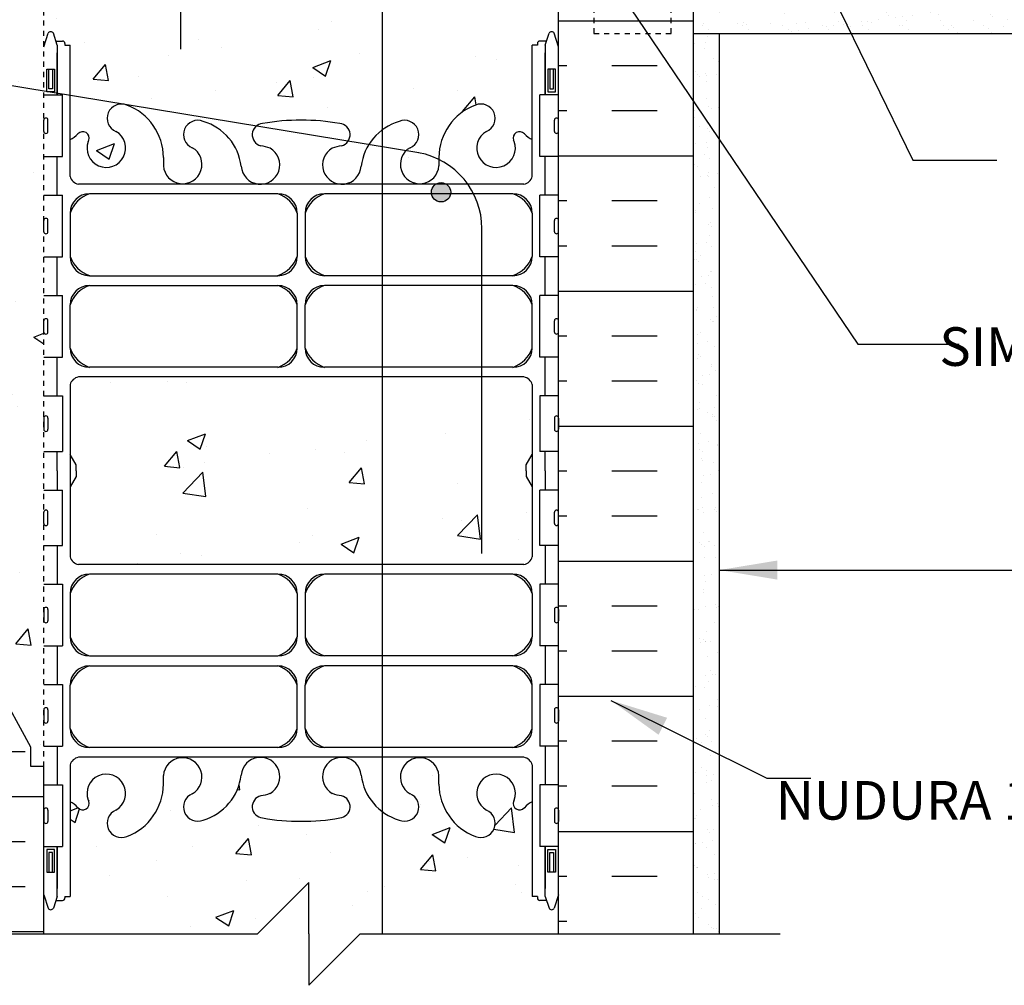
# Model space of a CAD drawing. Units: inches. Extents: x 26.1 to 79.7, y -14.5 to 56.3.
# Drawn here: x 48.2 to 67.3, y 0.3 to 19 of the extents above; entities that cross this region are included whole.
import ezdxf

# ---------------------------------------------------------------- set-up
doc = ezdxf.new("R2010")
doc.units = ezdxf.units.IN
doc.header["$LTSCALE"] = 0.5
doc.header["$MEASUREMENT"] = 0
doc.linetypes.add('DASHED2', pattern=[0.375, 0.25, -0.125])
doc.linetypes.add('HIDDEN2', pattern=[0.1875, 0.125, -0.0625])
for name, color, linetype in [('HATCH', 12, 'Continuous'), ('Hidden2', 12, 'HIDDEN2'), ('line25', 2, 'Continuous'), ('LINE3', 3, 'Continuous'), ('LINE50', 5, 'Continuous'), ('LINE9', 9, 'Continuous'), ('TEXT', 4, 'Continuous'), ('Web_Edge', 9, 'Continuous')]:
    doc.layers.add(name, color=color, linetype=linetype)
doc.styles.add('DIM', font='romans.shx', dxfattribs={"width": 0.7})
doc.styles.add('ROMANS', font='romans.shx', dxfattribs={"height": 1.125})
doc.dimstyles.new('ext_12', dxfattribs={"dimscale": 12, "dimtxt": 0.09375, "dimasz": 0.09375, "dimexe": 0.09375, "dimexo": 0.0625, "dimgap": 0.0625, "dimtad": 1, "dimdec": 1, "dimzin": 3, "dimdsep": 46, "dimlunit": 4, "dimtxsty": 'DIM', "dimcen": 0.09, "dimdle": 0.09375, "dimclrt": 4, "dimadec": 0, "dimazin": 0, "dimtfac": 1, "dimtdec": 1, "dimtmove": 2, "dimatfit": 3, "dimfxl": 1, "dimfrac": 2, "dimtolj": 1, "dimtzin": 0, "dimarcsym": 0})
pattern_1 = [(37.5, (4, 0), (-0.0157483, 0.481706), [0, -0.38, 0, -0.425, 0, -0.40625]), (7.5, (4, 0), (0.442444, 0.7055365), [0, -0.205, 0, -0.3425, 0, -0.13125]), (327.5, (3.6925, 0), (0.7785355, 0.0014148), [0, -0.125, 0, -0.45, 0, -0.5875]), (317.5, (3.6925, 0), (0.7515317, 0.219419), [0, -0.0625, 0, -0.295, 0, -0.3375])]

msp = doc.modelspace()

# ---------------------------------------------------------------- hatches: boundary and pattern name
at = {"layer": 'HATCH'}
h = msp.add_hatch(dxfattribs=at)
h.set_pattern_fill('AR-CONC', color=256, scale=0.5)
h.paths.add_polyline_path([(58.676, 55.254), (52.488, 55.254), (51.488, 54.254), (51.488, 55.254), (51.488, 56.254), (50.488, 55.254), (48.676, 55.254), (48.676, 53.254, 0.088416), (48.822, 53.157), (48.912, 53.157), (48.912, 53.115, -0.249069), (49.022, 52.908), (49.022, 52.84, -0.414214), (48.96, 52.778), (48.912, 52.778), (48.912, 52.708), (49.017, 52.708, 0.231736), (49.375, 52.859, -0.8344), (49.586, 52.733), (49.574, 52.712, 2.155404), (50.113, 52.907, -1), (50.327, 53.418, -0.311223), (51.036, 52.402), (51.035, 52.237, 1.661382), (51.596, 52.589, -1), (51.81, 53.101, -0.307094), (52.549, 52.205, 1.604516), (53.107, 52.581, 0.055617), (52.928, 52.627, -0.843243), (52.962, 53.059, -0.047544), (53.676, 53.124, -0.047544), (54.39, 53.059, -0.843243), (54.424, 52.627, 0.055617), (54.245, 52.581, 1.604516), (54.803, 52.205, -0.307094), (55.542, 53.101, -1), (55.756, 52.589, 1.661382), (56.317, 52.237), (56.316, 52.382, -0.316114), (57.025, 53.418, -1), (57.239, 52.907, 2.155404), (57.778, 52.712), (57.766, 52.733, -0.834375), (57.977, 52.859, 0.23174), (58.335, 52.708), (58.44, 52.708), (58.44, 52.778), (58.393, 52.778, -0.414214), (58.33, 52.84), (58.33, 52.908, -0.249069), (58.44, 53.115), (58.44, 53.157), (58.53, 53.157, 0.08841), (58.676, 53.254)])
h.paths.add_polyline_path([(58.676, 49.062, 0.08841), (58.53, 49.159), (58.44, 49.159), (58.44, 49.201, -0.249069), (58.33, 49.408), (58.33, 49.475, -0.414214), (58.393, 49.538), (58.44, 49.538), (58.44, 49.608), (58.335, 49.608, -0.168672), (58.149, 49.758, 0.17445), (57.742, 50.053), (56.161, 50.406, 0.054974), (55.834, 50.442), (53.676, 50.442), (51.518, 50.442, 0.054974), (51.191, 50.406), (49.61, 50.053, 0.17445), (49.203, 49.758, -0.168672), (49.017, 49.608), (48.912, 49.608), (48.912, 49.538), (48.96, 49.538, -0.414214), (49.022, 49.475), (49.022, 49.408, -0.249069), (48.912, 49.201), (48.912, 49.159), (48.822, 49.159, 0.088416), (48.676, 49.062), (48.676, 43.446, 0.088416), (48.822, 43.349), (48.912, 43.349), (48.912, 43.307, -0.249069), (49.022, 43.1), (49.022, 43.033, -0.414214), (48.96, 42.97), (48.912, 42.97), (48.912, 42.9), (49.017, 42.9, -0.168672), (49.203, 42.751, 0.17445), (49.61, 42.455), (51.191, 42.102, 0.054974), (51.518, 42.066), (53.676, 42.066), (55.834, 42.066, 0.054974), (56.161, 42.102), (57.742, 42.455, 0.17445), (58.149, 42.751, -0.168672), (58.335, 42.9), (58.44, 42.9), (58.44, 42.97), (58.393, 42.97, -0.414214), (58.33, 43.033), (58.33, 43.1, -0.249069), (58.44, 43.307), (58.44, 43.349), (58.53, 43.349, 0.08841), (58.676, 43.446)])
h.paths.add_polyline_path([(58.676, 39.254, 0.08841), (58.53, 39.351), (58.44, 39.351), (58.44, 39.393, -0.249069), (58.33, 39.6), (58.33, 39.668, -0.414214), (58.393, 39.73), (58.44, 39.73), (58.44, 39.8), (58.335, 39.8, 0.231736), (57.977, 39.649, -0.8344), (57.766, 39.775), (57.778, 39.796, 2.155404), (57.239, 39.602, -1), (57.025, 39.091, -0.311223), (56.316, 40.107), (56.317, 40.272, 1.661382), (55.756, 39.919, -1), (55.542, 39.408, -0.307094), (54.803, 40.303, 1.604516), (54.245, 39.927, 0.055617), (54.424, 39.882, -0.843243), (54.39, 39.449, -0.047544), (53.676, 39.385, -0.047544), (52.962, 39.449, -0.843243), (52.928, 39.882, 0.055617), (53.107, 39.927, 1.604516), (52.549, 40.303, -0.307094), (51.81, 39.408, -1), (51.596, 39.919, 1.661382), (51.035, 40.272), (51.036, 40.126, -0.316114), (50.327, 39.091, -1), (50.113, 39.602, 2.155404), (49.574, 39.796), (49.586, 39.775, -0.834375), (49.375, 39.649, 0.23174), (49.017, 39.8), (48.912, 39.8), (48.912, 39.73), (48.96, 39.73, -0.414214), (49.022, 39.668), (49.022, 39.6, -0.249069), (48.912, 39.393), (48.912, 39.351), (48.822, 39.351, 0.088416), (48.676, 39.254), (48.676, 37.254, -0.484838), (48.925, 37.254, -0.520567), (49.046, 37.254, -0.520567), (49.229, 37.254, -0.520567), (49.334, 37.254, -0.520567), (49.544, 37.254, -0.520567), (49.67, 37.254, -0.520567), (49.796, 37.254, -0.520567), (50.006, 37.254, -0.520567), (50.216, 37.254, -0.520567), (50.336, 37.254, -0.520567), (50.562, 37.254, -0.520567), (50.656, 37.254, -0.520567), (50.845, 37.254, -0.520567), (51.123, 37.254, -0.520567), (51.333, 37.254, -0.520567), (51.532, 37.254, -0.520567), (51.779, 37.254, -0.520567), (51.889, 37.254, -0.520567), (52.195, 37.254, -0.520567), (52.3, 37.254, -0.520567), (52.416, 37.254, -0.520567), (52.536, 37.254, -0.520567), (52.626, 37.254, -0.520567), (52.741, 37.254, -0.520567), (52.919, 37.254, -0.520567), (53.066, 37.254, -0.520567), (53.218, 37.254, -0.520567), (53.376, 37.254, -0.520567), (53.476, 37.254, -0.520567), (53.654, 37.254, -0.520567), (53.874, 37.254, -0.520567), (54.068, 37.254, -0.520567), (54.273, 37.254, -0.520567), (54.373, 37.296, -0.520567), (54.504, 37.296, -0.520567), (54.593, 37.296, -0.520567), (54.676, 37.296, -0.520567), (54.759, 37.296, -0.520567), (54.848, 37.296, -0.520567), (54.979, 37.296, -0.520567), (55.079, 37.254, -0.520567), (55.284, 37.254, -0.520567), (55.478, 37.254, -0.520567), (55.698, 37.254, -0.520567), (55.876, 37.254, -0.520567), (55.976, 37.254, -0.520567), (56.134, 37.254, -0.520567), (56.286, 37.254, -0.520567), (56.433, 37.254, -0.520567), (56.611, 37.254, -0.272614), (56.676, 37.284, -0.272614), (56.741, 37.254, -0.520567), (56.919, 37.254, -0.520567), (57.066, 37.254, -0.520567), (57.218, 37.254, -0.520567), (57.376, 37.254, -0.520567), (57.476, 37.254, -0.520567), (57.654, 37.254, -0.520567), (57.874, 37.254, -0.520567), (58.068, 37.254, -0.520567), (58.273, 37.254, -0.520567), (58.373, 37.296, -0.520567), (58.504, 37.296, -0.520567), (58.593, 37.296, -0.520567), (58.676, 37.296)])
h.paths.add_polyline_path([(58.676, 37.254), (58.676, 37.296, 0.520567), (58.593, 37.296, 0.520567), (58.504, 37.296, 0.520567), (58.373, 37.296, 0.520567), (58.273, 37.254, 0.520567), (58.068, 37.254, 0.520567), (57.874, 37.254, 0.520567), (57.654, 37.254, 0.520567), (57.476, 37.254, 0.520567), (57.376, 37.254, 0.520567), (57.218, 37.254, 0.520567), (57.066, 37.254, 0.520567), (56.919, 37.254, 0.520567), (56.741, 37.254, 0.272614), (56.676, 37.284, 0.272614), (56.611, 37.254, 0.520567), (56.433, 37.254, 0.520567), (56.286, 37.254, 0.520567), (56.134, 37.254, 0.520567), (55.976, 37.254, 0.520567), (55.876, 37.254, 0.520567), (55.698, 37.254, 0.520567), (55.478, 37.254, 0.520567), (55.284, 37.254, 0.520567), (55.079, 37.254, 0.520567), (54.979, 37.296, 0.520567), (54.848, 37.296, 0.520567), (54.759, 37.296, 0.520567), (54.676, 37.296, 0.520567), (54.593, 37.296, 0.520567), (54.504, 37.296, 0.520567), (54.373, 37.296, 0.520567), (54.273, 37.254, 0.520567), (54.068, 37.254, 0.520567), (53.874, 37.254, 0.520567), (53.654, 37.254, 0.520567), (53.476, 37.254, 0.520567), (53.376, 37.254, 0.520567), (53.218, 37.254, 0.520567), (53.066, 37.254, 0.520567), (52.919, 37.254, 0.520567), (52.741, 37.254, 0.520567), (52.626, 37.254, 0.520567), (52.536, 37.254, 0.520567), (52.416, 37.254, 0.520567), (52.3, 37.254, 0.520567), (52.195, 37.254, 0.520567), (51.889, 37.254, 0.520567), (51.779, 37.254, 0.520567), (51.532, 37.254, 0.520567), (51.333, 37.254, 0.520567), (51.123, 37.254, 0.520567), (50.845, 37.254, 0.520567), (50.656, 37.254, 0.520567), (50.562, 37.254, 0.520567), (50.336, 37.254, 0.520567), (50.216, 37.254, 0.520567), (50.006, 37.254, 0.520567), (49.796, 37.254, 0.520567), (49.67, 37.254, 0.520567), (49.544, 37.254, 0.520567), (49.334, 37.254, 0.520567), (49.229, 37.254, 0.520567), (49.046, 37.254, 0.520567), (48.925, 37.254, 0.484838), (48.676, 37.254), (48.676, 35.254, 0.088416), (48.822, 35.157), (48.912, 35.157), (48.912, 35.115, -0.249069), (49.022, 34.908), (49.022, 34.84, -0.414214), (48.96, 34.778), (48.912, 34.778), (48.912, 34.708), (49.017, 34.708, 0.231736), (49.375, 34.859, -0.8344), (49.586, 34.733), (49.574, 34.712, 2.155404), (50.113, 34.907, -1), (50.327, 35.418, -0.311223), (51.036, 34.402), (51.035, 34.237, 1.661382), (51.596, 34.589, -1), (51.81, 35.101, -0.307094), (52.549, 34.205, 1.604516), (53.107, 34.581, 0.055617), (52.928, 34.627, -0.843243), (52.962, 35.059, -0.047544), (53.676, 35.124, -0.047544), (54.39, 35.059, -0.843243), (54.424, 34.627, 0.055617), (54.245, 34.581, 1.604516), (54.803, 34.205, -0.307094), (55.542, 35.101, -1), (55.756, 34.589, 1.661382), (56.317, 34.237), (56.316, 34.382, -0.316114), (57.025, 35.418, -1), (57.239, 34.907, 2.155404), (57.778, 34.712), (57.766, 34.733, -0.834375), (57.977, 34.859, 0.23174), (58.335, 34.708), (58.44, 34.708), (58.44, 34.778), (58.393, 34.778, -0.414214), (58.33, 34.84), (58.33, 34.908, -0.249069), (58.44, 35.115), (58.44, 35.157), (58.53, 35.157, 0.08841), (58.676, 35.254)])
h.paths.add_polyline_path([(58.676, 31.062, 0.08841), (58.53, 31.159), (58.44, 31.159), (58.44, 31.201, -0.249069), (58.33, 31.408), (58.33, 31.475, -0.414214), (58.393, 31.538), (58.44, 31.538), (58.44, 31.608), (58.335, 31.608, -0.168672), (58.149, 31.758, 0.17445), (57.742, 32.053), (56.161, 32.406, 0.054974), (55.834, 32.442), (53.676, 32.442), (51.518, 32.442, 0.054974), (51.191, 32.406), (49.61, 32.053, 0.17445), (49.203, 31.758, -0.168672), (49.017, 31.608), (48.912, 31.608), (48.912, 31.538), (48.96, 31.538, -0.414214), (49.022, 31.475), (49.022, 31.408, -0.249069), (48.912, 31.201), (48.912, 31.159), (48.822, 31.159, 0.088416), (48.676, 31.062), (48.676, 25.446, 0.088416), (48.822, 25.349), (48.912, 25.349), (48.912, 25.307, -0.249069), (49.022, 25.1), (49.022, 25.033, -0.414214), (48.96, 24.97), (48.912, 24.97), (48.912, 24.9), (49.017, 24.9, -0.168672), (49.203, 24.751, 0.17445), (49.61, 24.455), (51.191, 24.102, 0.054974), (51.518, 24.066), (53.676, 24.066), (55.834, 24.066, 0.054974), (56.161, 24.102), (57.742, 24.455, 0.17445), (58.149, 24.751, -0.168672), (58.335, 24.9), (58.44, 24.9), (58.44, 24.97), (58.393, 24.97, -0.414214), (58.33, 25.033), (58.33, 25.1, -0.028911), (58.332, 25.129), (55.801, 25.129), (55.301, 25.629), (55.301, 26.754), (55.801, 27.254), (58.676, 27.254)])
h.paths.add_polyline_path([(55.301, 19.754), (55.301, 20.879), (55.801, 21.379), (56.6, 21.379, -0.184932), (56.316, 22.107), (56.317, 22.272, 1.661382), (55.756, 21.919, -1), (55.542, 21.408, -0.307094), (54.803, 22.303, 1.604516), (54.245, 21.927, 0.055617), (54.424, 21.882, -0.843243), (54.39, 21.449, -0.047544), (53.676, 21.385, -0.047544), (52.962, 21.449, -0.843243), (52.928, 21.882, 0.055617), (53.107, 21.927, 1.604516), (52.549, 22.303, -0.307094), (51.81, 21.408, -1), (51.596, 21.919, 1.661382), (51.035, 22.272), (51.036, 22.126, -0.316114), (50.327, 21.091, -1), (50.113, 21.602, 2.155404), (49.574, 21.796), (49.586, 21.775, -0.834375), (49.375, 21.649, 0.23174), (49.017, 21.8), (48.912, 21.8), (48.912, 21.73), (48.96, 21.73, -0.414214), (49.022, 21.668), (49.022, 21.6, -0.249069), (48.912, 21.393), (48.912, 21.351), (48.822, 21.351, 0.088416), (48.676, 21.254), (48.676, 19.254), (48.676, 18.495), (48.755, 18.737, -0.725737), (48.861, 18.755), (48.91, 18.605), (49.036, 18.605, -0.414214), (49.086, 18.555), (49.086, 18.525), (49.186, 18.525), (49.186, 16.688, 0.108933), (49.339, 16.801, -0.8344), (49.55, 16.676), (49.538, 16.654, 2.155404), (50.077, 16.849, -1), (50.291, 17.36, -0.311223), (51, 16.344), (50.999, 16.179, 1.661382), (51.56, 16.532, -1), (51.774, 17.043, -0.307094), (52.513, 16.147, 1.604516), (53.071, 16.523, 0.055617), (52.892, 16.569, -0.843243), (52.926, 17.001, -0.049932), (53.676, 17.066, -0.049932), (54.426, 17.001, -0.843243), (54.46, 16.569, 0.055617), (54.281, 16.523, 1.604516), (54.839, 16.147, -0.307094), (55.578, 17.043, -1), (55.792, 16.532, 1.661382), (56.353, 16.179), (56.352, 16.325, -0.316114), (57.061, 17.36, -1), (57.275, 16.849, 2.155404), (57.814, 16.654), (57.802, 16.676, -0.834375), (58.013, 16.801, 0.10894), (58.166, 16.688), (58.166, 18.525), (58.266, 18.525), (58.266, 18.555, -0.414214), (58.316, 18.605), (58.442, 18.605), (58.485, 18.737, -0.725737), (58.591, 18.755), (58.676, 18.495), (58.676, 19.254), (55.801, 19.254)])
h.paths.add_polyline_path([(57.766, 21.775), (57.778, 21.796, 2.155404), (57.239, 21.602, -0.270238), (57.407, 21.379), (58.44, 21.379), (58.44, 21.393, -0.249069), (58.33, 21.6), (58.33, 21.668, -0.414214), (58.393, 21.73), (58.44, 21.73), (58.44, 21.8), (58.335, 21.8, 0.231736), (57.977, 21.649, -0.8344)], flags=17)
h.paths.add_polyline_path([(58.046, 10.254), (58.046, 10.367), (58.166, 10.567), (58.166, 11.928, 0.268138), (58.005, 12.076), (49.347, 12.076, 0.268156), (49.186, 11.928), (49.186, 10.567), (49.306, 10.367), (49.306, 10.254), (49.306, 10.142), (49.186, 9.942), (49.186, 8.58, 0.268156), (49.347, 8.432), (58.005, 8.432, 0.268138), (58.166, 8.58), (58.166, 9.942), (58.046, 10.142)])
h.paths.add_polyline_path([(58.166, 3.82, 0.108935), (58.013, 3.707, -0.8344), (57.802, 3.833), (57.814, 3.854, 2.155404), (57.275, 3.659, -1), (57.061, 3.148, -0.311223), (56.352, 4.164), (56.353, 4.329, 1.661382), (55.792, 3.977, -1), (55.578, 3.465, -0.307094), (54.839, 4.361, 1.604516), (54.281, 3.985, 0.055617), (54.46, 3.939, -0.843243), (54.426, 3.507, -0.049932), (53.676, 3.443, -0.049932), (52.926, 3.507, -0.843243), (52.892, 3.939, 0.055617), (53.071, 3.985, 1.604516), (52.513, 4.361, -0.307094), (51.774, 3.465, -1), (51.56, 3.977, 1.661382), (50.999, 4.329), (51, 4.184, -0.316114), (50.291, 3.148, -1), (50.077, 3.659, 2.155404), (49.538, 3.854), (49.55, 3.833, -0.834375), (49.339, 3.707, 0.108938), (49.186, 3.82), (49.186, 1.983), (49.086, 1.983), (49.086, 1.953, -0.414214), (49.036, 1.903), (48.91, 1.903), (48.867, 1.772, -0.725737), (48.761, 1.753), (48.676, 2.014), (48.676, 1.254), (52.825, 1.254), (53.825, 2.254), (53.825, 1.254), (53.825, 0.254), (54.825, 1.254), (58.676, 1.254), (58.676, 2.014), (58.597, 1.772, -0.725737), (58.491, 1.753), (58.442, 1.903), (58.316, 1.903, -0.414214), (58.266, 1.953), (58.266, 1.983), (58.166, 1.983)])
h = msp.add_hatch(dxfattribs=at)
h.set_pattern_fill('INSUL', color=256, scale=7, style=0)
h.set_pattern_definition([(180, (2984.8376, -395.7554), (0, 2.625), []), (180, (2984.8376, -394.8804), (0, 2.625), [0.875, -0.875]), (180, (2984.8376, -394.0054), (0, 2.625), [0.875, -0.875])])
h.paths.add_polyline_path([(61.301, 1.254), (60.863, 1.254), (60.863, 1.754), (59.363, 1.754), (59.363, 1.254), (58.676, 1.254), (58.676, 19.254), (59.363, 19.254), (59.363, 19.754), (60.863, 19.754), (60.863, 19.254), (61.301, 19.254)])
h = msp.add_hatch(dxfattribs=at)
h.set_pattern_fill('INSUL', color=256, scale=7, style=0)
h.set_pattern_definition([(0, (-2953.8148, -421.328), (0, 2.625), []), (0, (-2953.8148, -420.453), (0, 2.625), [0.875, -0.875]), (0, (-2953.8148, -419.578), (0, 2.625), [0.875, -0.875])])
h.paths.add_polyline_path([(43.251, 14.254, -0.079579), (42.251, 17.504), (42.251, 19.254), (41.551, 19.254), (41.551, 14.254, 0.131652), (42.221, 11.754), (45.959, 5.604, -0.10438), (46.051, 5.129), (46.051, 1.254), (46.488, 1.254), (46.488, 1.754), (47.988, 1.754), (47.988, 1.254), (48.676, 1.254), (48.676, 4.504), (48.426, 4.504), (48.426, 4.879)])
h = msp.add_hatch(dxfattribs=at)
h.set_pattern_fill('AR-CONC', color=256, scale=0.5, style=0)
h.paths.add_polyline_path([(48.426, 4.879), (48.426, 4.504), (48.676, 4.504), (48.676, 17.755), (44.764, 18.454, 0.119457), (44.051, 18.407), (44.051, 17.754, -1), (43.551, 17.754), (43.551, 19.254), (42.251, 19.254), (42.251, 17.504, 0.079579), (43.251, 14.254)])
h.paths.add_polyline_path([(48.676, 19.254), (47.988, 19.254), (47.988, 18.754), (46.488, 18.754), (46.488, 19.254), (46.051, 19.254), (44.051, 19.254), (44.051, 18.407, -0.119457), (44.764, 18.454), (48.676, 17.755)], flags=17)
h = msp.add_hatch(dxfattribs=at)
h.set_pattern_fill('AR-SAND', color=256, scale=0.25, style=0)
h.set_pattern_definition(pattern_1)
h.paths.add_polyline_path([(76.452, 18.754), (76.452, 19.254), (63.006, 19.254), (61.381, 19.254), (61.301, 19.254), (61.301, 18.754)])
h = msp.add_hatch(dxfattribs=at)
h.set_pattern_fill('AR-SAND', color=256, scale=0.25, style=0)
h.set_pattern_definition(pattern_1)
h.paths.add_polyline_path([(61.801, 18.754), (61.301, 18.754), (61.301, 1.254), (61.801, 1.254)])
at = {"layer": 'LINE3'}
msp.add_hatch(color=256, dxfattribs=at).paths.add_polyline_path([(56.582, 15.666, 1), (56.207, 15.666, 1)])

# ---------------------------------------------------------------- linework, layer by layer
at = {"layer": 'Hidden2'}
msp.add_line((48.676, 4.504), (48.676, 19.254), dxfattribs=at)
at = {"layer": 'line25'}
for p, q in [((58.676, 13.629), (58.676, 37.254)), ((48.676, 17.559), (49.041, 17.559)), ((49.041, 16.359), (49.041, 17.559)), ((58.676, 17.559), (58.311, 17.559)), ((58.311, 16.359), (58.311, 17.559)), ((48.676, 16.359), (49.041, 16.359)), ((58.676, 16.359), (58.311, 16.359)), ((48.676, 15.609), (49.041, 15.609)), ((49.041, 14.409), (49.041, 15.609)), ((58.676, 15.609), (58.311, 15.609)), ((58.311, 14.409), (58.311, 15.609)), ((48.676, 14.409), (49.041, 14.409)), ((58.676, 14.409), (58.311, 14.409)), ((48.426, 4.879), (43.251, 14.254)), ((48.676, 13.659), (49.041, 13.659)), ((49.041, 12.459), (49.041, 13.659)), ((58.676, 13.659), (58.311, 13.659)), ((58.311, 12.459), (58.311, 13.659)), ((58.676, 1.254), (58.676, 13.629)), ((48.676, 12.459), (49.041, 12.459)), ((58.676, 12.459), (58.311, 12.459)), ((48.676, 11.709), (49.041, 11.709)), ((49.041, 11.709), (49.041, 10.629)), ((58.676, 11.709), (58.311, 11.709)), ((58.311, 11.709), (58.311, 10.629)), ((48.676, 10.629), (49.041, 10.629)), ((58.676, 10.629), (58.311, 10.629)), ((48.676, 9.879), (49.041, 9.879)), ((49.041, 8.799), (49.041, 9.879)), ((58.676, 9.879), (58.311, 9.879)), ((58.311, 8.799), (58.311, 9.879)), ((48.676, 8.799), (49.041, 8.799)), ((58.676, 8.799), (58.311, 8.799)), ((48.676, 8.049), (49.041, 8.049)), ((49.041, 8.049), (49.041, 6.849)), ((58.676, 8.049), (58.311, 8.049)), ((58.311, 8.049), (58.311, 6.849)), ((48.676, 6.849), (49.041, 6.849)), ((58.676, 6.849), (58.311, 6.849)), ((48.676, 6.099), (49.041, 6.099)), ((49.041, 6.099), (49.041, 4.899)), ((58.676, 6.099), (58.311, 6.099)), ((58.311, 6.099), (58.311, 4.899)), ((48.426, 4.504), (48.426, 4.879)), ((48.426, 4.504), (48.426, 4.879)), ((48.676, 4.899), (49.041, 4.899)), ((58.676, 4.899), (58.311, 4.899)), ((48.676, 4.504), (48.426, 4.504)), ((48.676, 4.504), (48.426, 4.504)), ((48.676, 1.254), (48.676, 4.504)), ((48.676, 4.149), (49.041, 4.149)), ((49.041, 4.149), (49.041, 2.949)), ((58.676, 4.149), (58.311, 4.149)), ((58.311, 4.149), (58.311, 2.949)), ((48.676, 2.949), (49.041, 2.949)), ((58.676, 2.949), (58.311, 2.949))]:
    msp.add_line(p, q, dxfattribs=at)
at = {"layer": 'LINE3'}
for p, q in [((51.337, 18.448), (51.337, 53.775)), ((55.251, 27.254), (55.251, 1.254)), ((55.959, 16.434), (44.436, 18.331)), ((57.187, 8.649), (57.187, 14.959))]:
    msp.add_line(p, q, dxfattribs=at)
msp.add_circle((56.394, 15.666), 0.188, dxfattribs=at)
msp.add_arc((55.687, 14.959), 1.5, 360, 79.5785, dxfattribs=at)
at = {"layer": 'LINE50'}
msp.add_line((61.301, 1.254), (61.301, 19.254), dxfattribs=at)
at = {"layer": 'LINE9'}
for p, q in [((61.301, 18.754), (76.452, 18.754)), ((61.801, 1.254), (61.801, 18.754)), ((48.676, 16.849), (48.676, 17.069)), ((48.716, 17.109), (48.716, 17.109)), ((48.756, 16.849), (48.756, 17.069)), ((58.596, 16.849), (58.596, 17.069)), ((58.636, 17.109), (58.636, 17.109)), ((58.676, 16.849), (58.676, 17.069)), ((48.676, 17.014), (48.676, 17.014)), ((48.676, 16.904), (48.676, 16.904)), ((58.676, 17.014), (58.676, 17.014)), ((58.676, 16.904), (58.676, 16.904)), ((48.716, 16.809), (48.716, 16.809)), ((58.636, 16.809), (58.636, 16.809)), ((48.676, 14.899), (48.676, 15.119)), ((48.716, 15.159), (48.716, 15.159)), ((48.756, 14.899), (48.756, 15.119)), ((58.596, 14.899), (58.596, 15.119)), ((58.636, 15.159), (58.636, 15.159)), ((58.676, 14.899), (58.676, 15.119)), ((48.676, 15.064), (48.676, 15.064)), ((48.676, 14.954), (48.676, 14.954)), ((58.676, 15.064), (58.676, 15.064)), ((58.676, 14.954), (58.676, 14.954)), ((48.716, 14.859), (48.716, 14.859)), ((58.636, 14.859), (58.636, 14.859)), ((48.716, 13.209), (48.716, 13.209)), ((58.636, 13.209), (58.636, 13.209)), ((48.676, 12.949), (48.676, 13.169)), ((48.676, 13.114), (48.676, 13.114)), ((48.756, 12.949), (48.756, 13.169)), ((58.596, 12.949), (58.596, 13.169)), ((58.676, 12.949), (58.676, 13.169)), ((58.676, 13.114), (58.676, 13.114)), ((48.676, 13.004), (48.676, 13.004)), ((48.716, 12.909), (48.716, 12.909)), ((58.636, 12.909), (58.636, 12.909)), ((58.676, 13.004), (58.676, 13.004)), ((48.716, 11.319), (48.716, 11.319)), ((58.636, 11.319), (58.636, 11.319)), ((48.676, 11.279), (48.676, 11.059)), ((48.676, 11.224), (48.676, 11.224)), ((48.676, 11.114), (48.676, 11.114)), ((48.756, 11.279), (48.756, 11.059)), ((58.596, 11.279), (58.596, 11.059)), ((58.676, 11.279), (58.676, 11.059)), ((58.676, 11.224), (58.676, 11.224)), ((58.676, 11.114), (58.676, 11.114)), ((48.716, 11.019), (48.716, 11.019)), ((58.636, 11.019), (58.636, 11.019)), ((48.676, 9.229), (48.676, 9.449)), ((48.676, 9.394), (48.676, 9.394)), ((48.716, 9.489), (48.716, 9.489)), ((48.756, 9.229), (48.756, 9.449)), ((58.596, 9.229), (58.596, 9.449)), ((58.636, 9.489), (58.636, 9.489)), ((58.676, 9.229), (58.676, 9.449)), ((58.676, 9.394), (58.676, 9.394)), ((48.676, 9.284), (48.676, 9.284)), ((48.716, 9.189), (48.716, 9.189)), ((58.636, 9.189), (58.636, 9.189)), ((58.676, 9.284), (58.676, 9.284)), ((48.676, 7.559), (48.676, 7.339)), ((48.676, 7.504), (48.676, 7.504)), ((48.716, 7.599), (48.716, 7.599)), ((48.756, 7.559), (48.756, 7.339)), ((58.596, 7.559), (58.596, 7.339)), ((58.636, 7.599), (58.636, 7.599)), ((58.676, 7.559), (58.676, 7.339)), ((58.676, 7.504), (58.676, 7.504)), ((48.676, 7.394), (48.676, 7.394)), ((48.716, 7.299), (48.716, 7.299)), ((58.636, 7.299), (58.636, 7.299)), ((58.676, 7.394), (58.676, 7.394)), ((48.676, 5.609), (48.676, 5.389)), ((48.676, 5.554), (48.676, 5.554)), ((48.756, 5.609), (48.756, 5.389)), ((58.596, 5.609), (58.596, 5.389)), ((58.676, 5.609), (58.676, 5.389)), ((58.676, 5.554), (58.676, 5.554)), ((48.676, 5.444), (48.676, 5.444)), ((58.676, 5.444), (58.676, 5.444)), ((48.716, 5.349), (48.716, 5.349)), ((58.636, 5.349), (58.636, 5.349)), ((48.676, 3.659), (48.676, 3.439)), ((48.716, 3.699), (48.716, 3.699)), ((48.756, 3.659), (48.756, 3.439)), ((58.596, 3.659), (58.596, 3.439)), ((58.636, 3.699), (58.636, 3.699)), ((58.676, 3.659), (58.676, 3.439)), ((48.676, 3.604), (48.676, 3.604)), ((48.676, 3.494), (48.676, 3.494)), ((58.676, 3.604), (58.676, 3.604)), ((58.676, 3.494), (58.676, 3.494)), ((48.716, 3.399), (48.716, 3.399)), ((58.636, 3.399), (58.636, 3.399)), ((53.825, 2.254), (52.825, 1.254)), ((53.825, 1.254), (53.825, 2.254)), ((44.974, 1.254), (52.825, 1.254)), ((53.825, 1.254), (53.825, 0.254)), ((53.825, 0.254), (54.825, 1.254)), ((54.825, 1.254), (62.98, 1.254))]:
    msp.add_line(p, q, dxfattribs=at)
at = {"layer": 'LINE9', "linetype": 'DASHED2', "ltscale": 0.15}
msp.add_lwpolyline([(59.363, 19.254), (59.363, 19.254), (59.363, 18.754), (60.863, 18.754), (60.863, 19.254), (60.863, 19.254)], dxfattribs=at)
at = {"layer": 'LINE9'}
for centre, start, end in [((48.716, 17.069), 90, 180), ((48.716, 17.069), 360, 90), ((58.636, 17.069), 90, 180), ((58.636, 17.069), 0, 90), ((48.716, 16.849), 180, 270), ((48.716, 16.849), 270, 0), ((58.636, 16.849), 180, 270), ((58.636, 16.849), 270, 0), ((48.716, 15.119), 90, 180), ((48.716, 15.119), 360, 90), ((58.636, 15.119), 90, 180), ((58.636, 15.119), 0, 90), ((48.716, 14.899), 180, 270), ((48.716, 14.899), 270, 0), ((58.636, 14.899), 180, 270), ((58.636, 14.899), 270, 0), ((48.716, 13.169), 90, 180), ((48.716, 13.169), 360, 90), ((58.636, 13.169), 90, 180), ((58.636, 13.169), 0, 90), ((48.716, 12.949), 180, 270), ((48.716, 12.949), 270, 0), ((58.636, 12.949), 180, 270), ((58.636, 12.949), 270, 0), ((48.716, 11.279), 90, 180), ((48.716, 11.279), 0, 90), ((58.636, 11.279), 90, 180), ((58.636, 11.279), 360, 90), ((48.716, 11.059), 180, 270), ((48.716, 11.059), 270, 0), ((58.636, 11.059), 180, 270), ((58.636, 11.059), 270, 0), ((48.716, 9.449), 90, 180), ((48.716, 9.449), 360, 90), ((58.636, 9.449), 90, 180), ((58.636, 9.449), 0, 90), ((48.716, 9.229), 180, 270), ((48.716, 9.229), 270, 0), ((58.636, 9.229), 180, 270), ((58.636, 9.229), 270, 0), ((48.716, 7.559), 90, 180), ((48.716, 7.559), 0, 90), ((58.636, 7.559), 90, 180), ((58.636, 7.559), 360, 90), ((48.716, 7.339), 180, 270), ((48.716, 7.339), 270, 0), ((58.636, 7.339), 180, 270), ((58.636, 7.339), 270, 0), ((48.716, 5.609), 90, 180), ((48.716, 5.609), 0, 90), ((58.636, 5.609), 90, 180), ((58.636, 5.609), 360, 90), ((48.716, 5.389), 180, 270), ((48.716, 5.389), 270, 0), ((58.636, 5.389), 180, 270), ((58.636, 5.389), 270, 0), ((48.716, 3.659), 90, 180), ((48.716, 3.659), 0, 90), ((58.636, 3.659), 90, 180), ((58.636, 3.659), 360, 90), ((48.716, 3.439), 180, 270), ((48.716, 3.439), 270, 0), ((58.636, 3.439), 180, 270), ((58.636, 3.439), 270, 0)]:
    msp.add_arc(centre, 0.04, start, end, dxfattribs=at)
at = {"layer": 'Web_Edge'}
for p, q in [((48.676, 18.495), (48.761, 18.755)), ((48.936, 18.525), (48.861, 18.755)), ((58.416, 18.525), (58.491, 18.755)), ((58.676, 18.495), (58.591, 18.755)), ((48.91, 18.605), (49.036, 18.605)), ((58.442, 18.605), (58.316, 18.605)), ((48.936, 18.525), (48.936, 17.559)), ((49.086, 18.555), (49.086, 18.555)), ((49.086, 18.555), (49.086, 18.525)), ((49.086, 18.525), (49.186, 18.525)), ((49.186, 15.971), (49.186, 18.525)), ((58.266, 18.525), (58.166, 18.525)), ((58.166, 15.971), (58.166, 18.525)), ((58.266, 18.555), (58.266, 18.555)), ((58.266, 18.555), (58.266, 18.525)), ((58.416, 18.525), (58.416, 17.559)), ((49.538, 16.654), (49.55, 16.676)), ((57.814, 16.654), (57.802, 16.676)), ((51, 16.344), (50.999, 16.179)), ((56.352, 16.344), (56.353, 16.179)), ((58.005, 15.823), (49.347, 15.823)), ((53.225, 15.636), (49.561, 15.636)), ((57.791, 15.636), (54.127, 15.636)), ((49.186, 15.261), (49.186, 14.42)), ((53.6, 15.261), (53.6, 14.42)), ((53.752, 15.262), (53.752, 14.421)), ((58.166, 15.261), (58.166, 14.42)), ((49.561, 14.045), (53.225, 14.045)), ((57.791, 14.045), (54.127, 14.045)), ((49.561, 13.854), (53.225, 13.854)), ((57.791, 13.854), (54.127, 13.854)), ((49.186, 12.639), (49.186, 13.479)), ((53.6, 12.639), (53.6, 13.479)), ((53.752, 12.638), (53.752, 13.479)), ((58.166, 12.639), (58.166, 13.479)), ((53.225, 12.264), (49.561, 12.264)), ((57.791, 12.264), (54.127, 12.264)), ((58.005, 12.076), (49.347, 12.076)), ((49.186, 11.928), (49.186, 8.58)), ((58.166, 11.928), (58.166, 8.58)), ((49.306, 10.367), (49.186, 10.567)), ((49.306, 10.367), (49.186, 10.567)), ((58.046, 10.367), (58.166, 10.567)), ((58.046, 10.367), (58.166, 10.567)), ((49.306, 10.254), (49.306, 10.367)), ((49.306, 10.254), (49.306, 10.367)), ((58.046, 10.254), (58.046, 10.367)), ((58.046, 10.254), (58.046, 10.367)), ((49.306, 10.142), (49.186, 9.942)), ((49.306, 10.142), (49.186, 9.942)), ((49.306, 10.254), (49.306, 10.142)), ((49.306, 10.254), (49.306, 10.142)), ((58.046, 10.254), (58.046, 10.142)), ((58.046, 10.254), (58.046, 10.142)), ((58.046, 10.142), (58.166, 9.942)), ((58.046, 10.142), (58.166, 9.942)), ((58.005, 8.432), (49.347, 8.432)), ((53.225, 8.245), (49.561, 8.245)), ((57.791, 8.245), (54.127, 8.245)), ((49.186, 7.87), (49.186, 7.029)), ((53.6, 7.87), (53.6, 7.029)), ((53.752, 7.871), (53.752, 7.03)), ((58.166, 7.87), (58.166, 7.029)), ((49.561, 6.654), (53.225, 6.654)), ((57.791, 6.654), (54.127, 6.654)), ((49.561, 6.463), (53.225, 6.463)), ((57.791, 6.463), (54.127, 6.463)), ((49.186, 5.248), (49.186, 6.088)), ((53.6, 5.248), (53.6, 6.088)), ((53.752, 5.247), (53.752, 6.088)), ((58.166, 5.248), (58.166, 6.088)), ((53.225, 4.873), (49.561, 4.873)), ((57.791, 4.873), (54.127, 4.873)), ((58.005, 4.685), (49.347, 4.685)), ((49.186, 4.537), (49.186, 1.983)), ((58.166, 4.537), (58.166, 1.983)), ((51, 4.164), (50.999, 4.329)), ((56.352, 4.164), (56.353, 4.329)), ((49.538, 3.854), (49.55, 3.833)), ((57.814, 3.854), (57.802, 3.833)), ((48.936, 1.983), (48.936, 2.949)), ((58.416, 1.983), (58.416, 2.949)), ((48.676, 2.014), (48.761, 1.753)), ((48.936, 1.983), (48.861, 1.753)), ((49.086, 1.983), (49.186, 1.983)), ((49.086, 1.983), (49.086, 1.953)), ((49.086, 1.953), (49.086, 1.953)), ((58.266, 1.983), (58.166, 1.983)), ((58.266, 1.983), (58.266, 1.953)), ((58.266, 1.953), (58.266, 1.953)), ((58.416, 1.983), (58.491, 1.753)), ((58.676, 2.014), (58.591, 1.753)), ((48.91, 1.903), (49.036, 1.903)), ((58.442, 1.903), (58.316, 1.903))]:
    msp.add_line(p, q, dxfattribs=at)
for points in [[(48.936, 17.559), (48.936, 18.375)], [(58.416, 17.559), (58.416, 18.375)], [(48.936, 15.609), (48.936, 16.359)], [(58.416, 15.609), (58.416, 16.359)], [(48.936, 13.659), (48.936, 14.409)], [(58.416, 13.659), (58.416, 14.409)], [(48.936, 11.709), (48.936, 12.459)], [(58.416, 11.709), (58.416, 12.459)], [(48.936, 10.254), (48.936, 10.629)], [(58.416, 10.254), (58.416, 10.629)], [(48.936, 10.254), (48.936, 9.879)], [(58.416, 10.254), (58.416, 9.879)], [(48.936, 8.799), (48.936, 8.049)], [(58.416, 8.799), (58.416, 8.049)], [(48.936, 6.849), (48.936, 6.099)], [(58.416, 6.849), (58.416, 6.099)], [(48.936, 4.899), (48.936, 4.149)], [(58.416, 4.899), (58.416, 4.149)], [(48.936, 2.949), (48.936, 2.133)], [(58.416, 2.949), (58.416, 2.133)]]:
    msp.add_lwpolyline(points, dxfattribs=at)
for points in [[(48.886, 17.615), (48.736, 17.615), (48.736, 18.055), (48.886, 18.055)], [(48.846, 17.675), (48.776, 17.675), (48.776, 18.055), (48.846, 18.055)], [(58.466, 17.615), (58.616, 17.615), (58.616, 18.055), (58.466, 18.055)], [(58.506, 17.675), (58.576, 17.675), (58.576, 18.055), (58.506, 18.055)], [(48.886, 2.893), (48.736, 2.893), (48.736, 2.453), (48.886, 2.453)], [(58.466, 2.893), (58.616, 2.893), (58.616, 2.453), (58.466, 2.453)], [(48.846, 2.833), (48.776, 2.833), (48.776, 2.453), (48.846, 2.453)], [(58.506, 2.833), (58.576, 2.833), (58.576, 2.453), (58.506, 2.453)]]:
    msp.add_lwpolyline(points, close=True, dxfattribs=at)
for centre, radius, start, end in [((48.811, 18.729), 0.0567, 28.0725, 151.9275), ((58.541, 18.729), 0.0567, 28.0725, 151.9275), ((49.036, 18.555), 0.05, 0, 90), ((58.316, 18.555), 0.05, 90, 180), ((50.184, 17.104), 0.277, 67.32, 247.32), ((49.908, 16.338), 1.092, 0.3332, 69.4825), ((57.444, 16.338), 1.092, 110.5175, 179.6668), ((57.168, 17.104), 0.277, 292.68, 112.68), ((51.667, 16.787), 0.277, 67.32, 247.32), ((51.483, 16.05), 1.034, 6.6669, 73.6635), ((53.623, 13.289), 3.777, 89.1934, 100.6275), ((53.729, 13.289), 3.777, 79.3725, 90.8066), ((55.869, 16.05), 1.034, 106.3365, 173.3331), ((55.685, 16.787), 0.277, 292.68, 112.68), ((49.433, 16.719), 0.125, 339.6243, 138.9873), ((49.89, 16.524), 0.375, 159.6243, 60.0685), ((52.946, 16.782), 0.22, 95.1835, 255.7396), ((54.406, 16.782), 0.22, 284.2604, 84.8165), ((57.462, 16.524), 0.375, 119.9315, 20.3757), ((57.919, 16.719), 0.125, 41.0127, 200.3757), ((49.006, 17.091), 0.441, 294.1187, 318.9873), ((58.346, 17.091), 0.441, 221.0127, 245.8818), ((51.373, 16.207), 0.375, 184.2448, 60.0685), ((52.884, 16.198), 0.375, 184.2448, 60.0685), ((52.777, 15.743), 0.834, 69.3729, 82.1063), ((54.468, 16.198), 0.375, 119.9315, 355.7552), ((54.575, 15.743), 0.834, 97.8937, 110.6271), ((55.979, 16.207), 0.375, 119.9315, 355.7552), ((49.395, 16.037), 0.219, 197.3882, 257.4322), ((57.957, 16.037), 0.219, 282.5678, 342.6083), ((49.768, 15.054), 0.617, 109.5682, 160.4318), ((49.561, 15.261), 0.375, 90, 180), ((53.018, 15.054), 0.617, 19.5682, 70.4318), ((53.225, 15.261), 0.375, 360, 90), ((54.334, 15.054), 0.617, 109.5682, 160.4318), ((54.127, 15.261), 0.375, 90, 180), ((57.584, 15.054), 0.617, 19.5682, 70.4318), ((57.791, 15.261), 0.375, 360, 90), ((49.768, 14.627), 0.617, 199.5682, 250.4318), ((49.561, 14.42), 0.375, 180, 270), ((53.018, 14.627), 0.617, 289.5682, 340.4318), ((53.225, 14.42), 0.375, 270, 0), ((54.334, 14.627), 0.617, 199.5682, 250.4318), ((54.127, 14.42), 0.375, 180, 270), ((57.584, 14.627), 0.617, 289.5682, 340.4318), ((57.791, 14.42), 0.375, 270, 0), ((49.768, 13.273), 0.617, 109.5682, 160.4318), ((49.561, 13.479), 0.375, 90, 180), ((53.018, 13.273), 0.617, 19.5682, 70.4318), ((53.225, 13.479), 0.375, 360, 90), ((54.334, 13.273), 0.617, 109.5682, 160.4318), ((54.127, 13.479), 0.375, 90, 180), ((57.584, 13.273), 0.617, 19.5682, 70.4318), ((57.791, 13.479), 0.375, 360, 90), ((49.768, 12.845), 0.617, 199.5682, 250.4318), ((49.561, 12.639), 0.375, 180, 270), ((53.018, 12.845), 0.617, 289.5682, 340.4318), ((53.225, 12.639), 0.375, 270, 0), ((54.334, 12.845), 0.617, 199.5682, 250.4318), ((54.127, 12.639), 0.375, 180, 270), ((57.584, 12.845), 0.617, 289.5682, 340.4318), ((57.791, 12.639), 0.375, 270, 0), ((49.395, 11.863), 0.219, 102.5678, 162.612), ((57.957, 11.863), 0.219, 17.3917, 77.4322), ((49.395, 8.646), 0.219, 197.388, 257.4322), ((57.957, 8.646), 0.219, 282.5678, 342.6083), ((49.768, 7.663), 0.617, 109.5682, 160.4318), ((49.561, 7.87), 0.375, 90, 180), ((53.018, 7.663), 0.617, 19.5682, 70.4318), ((53.225, 7.87), 0.375, 360, 90), ((54.334, 7.663), 0.617, 109.5682, 160.4318), ((54.127, 7.87), 0.375, 90, 180), ((57.584, 7.663), 0.617, 19.5682, 70.4318), ((57.791, 7.87), 0.375, 360, 90), ((49.768, 7.236), 0.617, 199.5682, 250.4318), ((49.561, 7.029), 0.375, 180, 270), ((53.018, 7.236), 0.617, 289.5682, 340.4318), ((53.225, 7.029), 0.375, 270, 0), ((54.334, 7.236), 0.617, 199.5682, 250.4318), ((54.127, 7.029), 0.375, 180, 270), ((57.584, 7.236), 0.617, 289.5682, 340.4318), ((57.791, 7.029), 0.375, 270, 0), ((49.768, 5.882), 0.617, 109.5682, 160.4318), ((49.561, 6.088), 0.375, 90, 180), ((53.018, 5.882), 0.617, 19.5682, 70.4318), ((53.225, 6.088), 0.375, 360, 90), ((54.334, 5.882), 0.617, 109.5682, 160.4318), ((54.127, 6.088), 0.375, 90, 180), ((57.584, 5.882), 0.617, 19.5682, 70.4318), ((57.791, 6.088), 0.375, 360, 90), ((49.768, 5.454), 0.617, 199.5682, 250.4318), ((49.561, 5.248), 0.375, 180, 270), ((53.018, 5.454), 0.617, 289.5682, 340.4318), ((53.225, 5.248), 0.375, 270, 0), ((54.334, 5.454), 0.617, 199.5682, 250.4318), ((54.127, 5.248), 0.375, 180, 270), ((57.584, 5.454), 0.617, 289.5682, 340.4318), ((57.791, 5.248), 0.375, 270, 0), ((49.395, 4.472), 0.219, 102.5678, 162.6118), ((51.373, 4.302), 0.375, 299.9315, 175.7552), ((52.884, 4.31), 0.375, 299.9315, 175.7552), ((54.468, 4.31), 0.375, 4.2448, 240.0685), ((55.979, 4.302), 0.375, 4.2448, 240.0685), ((57.957, 4.472), 0.219, 17.3917, 77.4322), ((49.89, 3.984), 0.375, 299.9315, 200.3757), ((51.483, 4.458), 1.034, 286.3365, 353.3331), ((55.869, 4.458), 1.034, 186.6669, 253.6635), ((57.462, 3.984), 0.375, 339.6243, 240.0685), ((49.908, 4.171), 1.092, 290.5175, 359.6668), ((57.444, 4.171), 1.092, 180.3332, 249.4825), ((49.433, 3.789), 0.125, 221.0127, 20.3757), ((51.667, 3.721), 0.277, 112.68, 292.68), ((52.946, 3.726), 0.22, 104.2604, 264.8165), ((52.777, 4.766), 0.834, 277.8937, 290.6271), ((54.575, 4.766), 0.834, 249.3729, 262.1063), ((54.406, 3.726), 0.22, 275.1835, 75.7396), ((55.685, 3.721), 0.277, 247.32, 67.32), ((57.919, 3.789), 0.125, 159.6243, 318.9873), ((49.006, 3.417), 0.441, 41.0127, 65.8813), ((50.184, 3.404), 0.277, 112.68, 292.68), ((57.168, 3.404), 0.277, 247.32, 67.32), ((58.346, 3.417), 0.441, 114.1182, 138.9873), ((53.623, 7.22), 3.777, 259.3725, 270.8066), ((53.729, 7.22), 3.777, 269.1934, 280.6275), ((49.036, 1.953), 0.05, 270, 0), ((58.316, 1.953), 0.05, 180, 270), ((48.811, 1.78), 0.0567, 208.0725, 331.9275), ((58.541, 1.78), 0.0567, 208.0725, 331.9275)]:
    msp.add_arc(centre, radius, start, end, dxfattribs=at)

# ---------------------------------------------------------------- texts
at = {"layer": 'TEXT', "char_height": 0.75, "attachment_point": 6, "style": 'ROMANS'}
for s, insert, width in [('SIMSPON STRONG TIE (ICFVL)', (76.622, 11.945), 10.60311), ('NUDURA 10" (254mm) BRICK LEDGE FORM UNIT', (76.622, 3.127), 14.1509)]:
    msp.add_mtext(s, dxfattribs=dict(at, insert=insert, width=width))

# ---------------------------------------------------------------- leaders
at = {"layer": 'TEXT'}
for points in [[(63.037, 21.478), (65.561, 16.289), (67.189, 16.289)], [(59.408, 20.232), (64.492, 12.716), (66.461, 12.716)], [(61.801, 8.324), (69.941, 8.324)], [(59.695, 5.79), (62.723, 4.283), (63.577, 4.283)]]:
    msp.add_leader(points, dimstyle='ext_12', override={"dimgap": 0.0625, "dimtad": 0}, dxfattribs=at)

doc.saveas('drawing.dxf')
